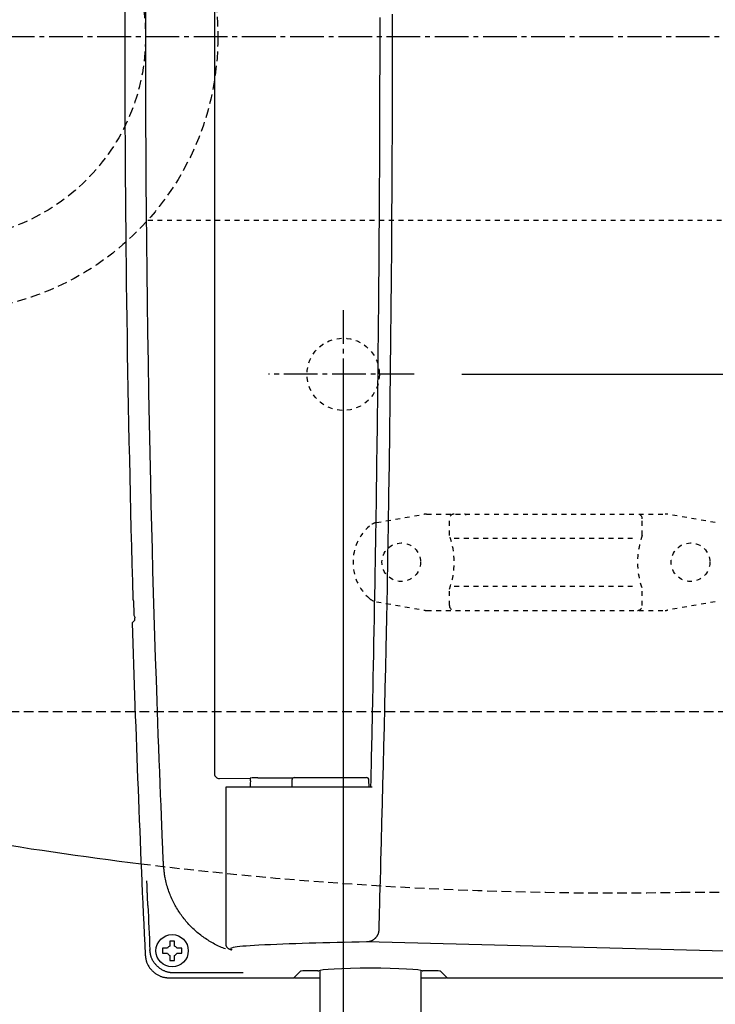
# Model space of a CAD drawing. Extents: x 10 to 2010, y 105 to 2905.
# Drawn here: x 563 to 707, y 2209 to 2414 of the extents above; entities that cross this region are included whole.
import ezdxf

# ---------------------------------------------------------------- set-up
doc = ezdxf.new("R2010")
doc.units = 0
for name, pattern in [('EXLTYPE1', [3, 2, -1]), ('EXLTYPE2', [2, 1, -1]), ('EXLTYPE3', [10, 7, -1, 1, -1])]:
    doc.linetypes.add(name, pattern=pattern)
doc.layers.get('0').update_dxf_attribs({"linetype": 'CONTINUOUS'})
doc.layers.get('DEFPOINTS').update_dxf_attribs({"linetype": 'CONTINUOUS'})
for name, color, linetype in [('タンク', 7, 'CONTINUOUS'), ('便器', 7, 'CONTINUOUS'), ('便座', 7, 'CONTINUOUS'), ('ｱｼﾞｬｽﾀｰ', 7, 'CONTINUOUS')]:
    doc.layers.add(name, color=color, linetype=linetype)
doc.styles.add('EXCADDIM1', font='monotxt', dxfattribs={"width": 0.84, "bigfont": 'extfont'})
doc.styles.add('EXCADDIM2', font='monotxt', dxfattribs={"width": 0.74, "bigfont": 'extfont'})
doc.styles.get("Standard").update_dxf_attribs({"font": 'monotxt', "bigfont": 'extfont'})
doc.dimstyles.new('ISO-25', dxfattribs={"dimtxt": 2.5, "dimasz": 2.5, "dimexe": 1.25, "dimexo": 0.625, "dimtad": 1, "dimtxsty": 'STANDARD', "dimcen": 2.5, "dimazin": 3, "dimtfac": 1, "dimtmove": 0, "dimatfit": 3})

# ---------------------------------------------------------------- blocks, each defined once
blk = doc.blocks.new('EX_NORM')
at = {"color": 0, "linetype": 'CONTINUOUS'}
for q in [(-1, 0.1667), (-1, 0), (-1, -0.1667)]:
    blk.add_line((0, 0), q, dxfattribs=at)
blk = doc.blocks.new('*D17')
at = {"layer": 'DEFPOINTS', "color": 0}
for p in [(1100, 2410), (345, 2399), (345, 1977)]:
    blk.add_point(p, dxfattribs=at)
at = {"layer": '便器', "color": 3, "linetype": 'CONTINUOUS'}
for p, q in [((1100, 2403), (1100, 1967)), ((345, 2392), (345, 1967)), ((1070, 1977), (375, 1977))]:
    blk.add_line(p, q, dxfattribs=at)
at = {"layer": '便器', "color": 3, "xscale": 30, "yscale": 30, "zscale": 30, "rotation": 180}
blk.add_blockref('EX_NORM', (345, 1977), dxfattribs=at)
at = {"layer": '便器', "color": 3, "xscale": 30, "yscale": 30, "zscale": 30}
blk.add_blockref('EX_NORM', (1100, 1977), dxfattribs=at)
at = {"layer": '便器', "color": 2, "insert": (722.5, 2000.5), "char_height": 40, "attachment_point": 5, "style": 'EXCADDIM1'}
blk.add_mtext('755', dxfattribs=at)
blk = doc.blocks.new('*D18')
at = {"layer": 'DEFPOINTS', "color": 0}
for p in [(1100, 2410), (630, 2347), (630, 2086)]:
    blk.add_point(p, dxfattribs=at)
at = {"layer": '便器', "color": 3, "linetype": 'CONTINUOUS'}
for p, q in [((1100, 2403), (1100, 2076)), ((630, 2340), (630, 2076)), ((1070, 2086), (660, 2086))]:
    blk.add_line(p, q, dxfattribs=at)
at = {"layer": '便器', "color": 3, "xscale": 30, "yscale": 30, "zscale": 30, "rotation": 180}
blk.add_blockref('EX_NORM', (630, 2086), dxfattribs=at)
at = {"layer": '便器', "color": 3, "xscale": 30, "yscale": 30, "zscale": 30}
blk.add_blockref('EX_NORM', (1100, 2086), dxfattribs=at)
at = {"layer": '便器', "color": 2, "insert": (865, 2109.5), "char_height": 40, "attachment_point": 5, "style": 'EXCADDIM1'}
blk.add_mtext('470', dxfattribs=at)
blk = doc.blocks.new('*D22')
at = {"layer": 'DEFPOINTS', "color": 0}
for p in [(672, 2659), (672, 2542.6), (345, 2410)]:
    blk.add_point(p, dxfattribs=at)
at = {"layer": '便器', "color": 3, "linetype": 'CONTINUOUS'}
for p, q in [((672, 2549.6), (672, 2669)), ((375, 2659), (642, 2659))]:
    blk.add_line(p, q, dxfattribs=at)
at = {"layer": '便器', "color": 3, "xscale": 30, "yscale": 30, "zscale": 30, "rotation": 180}
blk.add_blockref('EX_NORM', (345, 2659), dxfattribs=at)
at = {"layer": '便器', "color": 3, "xscale": 30, "yscale": 30, "zscale": 30}
blk.add_blockref('EX_NORM', (672, 2659), dxfattribs=at)
at = {"layer": '便器', "color": 2, "insert": (484.5, 2682.5), "char_height": 40, "attachment_point": 5, "style": 'EXCADDIM1'}
blk.add_mtext('（327）', dxfattribs=at)
blk = doc.blocks.new('*D27')
at = {"layer": 'DEFPOINTS', "color": 0}
for p in [(360.01, 2410), (1100, 2410), (1100, 2033.4)]:
    blk.add_point(p, dxfattribs=at)
at = {"layer": 'タンク', "color": 3, "linetype": 'CONTINUOUS'}
for p, q in [((360.01, 2403), (360.01, 2023.4)), ((1100, 2403), (1100, 2023.4)), ((390.01, 2033.4), (1070, 2033.4))]:
    blk.add_line(p, q, dxfattribs=at)
at = {"layer": 'タンク', "color": 3, "xscale": 30, "yscale": 30, "zscale": 30, "rotation": 180}
blk.add_blockref('EX_NORM', (360.01, 2033.4), dxfattribs=at)
at = {"layer": 'タンク', "color": 3, "xscale": 30, "yscale": 30, "zscale": 30}
blk.add_blockref('EX_NORM', (1100, 2033.4), dxfattribs=at)
at = {"layer": 'タンク', "color": 2, "insert": (730, 2056.4), "char_height": 40, "attachment_point": 5, "style": 'EXCADDIM1'}
blk.add_mtext('740', dxfattribs=at)
blk = doc.blocks.new('*D34')
at = {"layer": 'DEFPOINTS', "color": 0}
for p in [(647.63, 2480), (647.63, 2340), (773, 2340)]:
    blk.add_point(p, dxfattribs=at)
at = {"layer": 'ｱｼﾞｬｽﾀｰ', "color": 3, "linetype": 'CONTINUOUS'}
for p, q in [((654.63, 2480), (783, 2480)), ((773, 2450), (773, 2370)), ((654.63, 2340), (783, 2340))]:
    blk.add_line(p, q, dxfattribs=at)
at = {"layer": 'ｱｼﾞｬｽﾀｰ', "color": 3, "xscale": 30, "yscale": 30, "zscale": 30}
for p, rotation in [((773, 2480), 90), ((773, 2340), 270)]:
    blk.add_blockref('EX_NORM', p, dxfattribs=dict(at, rotation=rotation))
at = {"layer": 'ｱｼﾞｬｽﾀｰ', "color": 2, "insert": (750, 2410), "char_height": 40, "attachment_point": 5, "rotation": 90, "style": 'EXCADDIM2'}
blk.add_mtext('140', dxfattribs=at)

msp = doc.modelspace()

# ---------------------------------------------------------------- linework, layer by layer
at = {"layer": '便器', "color": 6, "linetype": 'CONTINUOUS'}
for p, q in [((603.3205, 2562.3169), (603.3205, 2257.0831)), ((586.4818, 2292.9459), (586.5631, 2290.1895)), ((586.2497, 2288.4315), (586.7772, 2288.9751)), ((604.3619, 2256.0941), (610.7243, 2256.2212)), ((612.2778, 2256.2376), (619.6218, 2256.2376)), ((619.3637, 2255.8026), (619.3558, 2254.3)), ((619.8637, 2256.3), (634.848, 2256.3)), ((635.3558, 2254.3), (635.348, 2255.8026)), ((605.635, 2254.3), (605.635, 2221.7864)), ((606.2246, 2254.3), (605.635, 2254.3)), ((611.826, 2254.3), (606.2246, 2254.3)), ((610.8092, 2254.3), (610.8092, 2255.222)), ((635.977, 2254.3), (611.826, 2254.3)), ((594.024, 2222.16), (594.024, 2221.3586)), ((595.024, 2221.3586), (595.024, 2222.16)), ((716.5334, 2220.0774), (634.8681, 2222.2003)), ((593.5442, 2220.8788), (592.7428, 2220.8788)), ((592.7428, 2219.8788), (593.5442, 2219.8788)), ((594.024, 2219.399), (594.024, 2218.5977)), ((595.024, 2218.5977), (595.024, 2219.399)), ((596.3051, 2220.8788), (595.5038, 2220.8788)), ((595.5038, 2219.8788), (596.3051, 2219.8788)), ((604.1028, 2215.7757), (594.8959, 2215.7757)), ((621.131, 2216.153), (619.7331, 2214.7551)), ((624.7577, 2216.1779), (621.6303, 2216.1779)), ((625.1558, 2216.2858), (625.1558, 2184.05)), ((646.1558, 2184.05), (646.1558, 2216.2858)), ((646.5517, 2216.1779), (646.5517, 2216.1726)), ((649.6814, 2216.1779), (646.554, 2216.1779)), ((651.5786, 2214.7551), (650.1807, 2216.153)), ((593.9226, 2214.7551), (619.7331, 2214.7551)), ((593.9226, 2214.7551), (593.9226, 2214.7538)), ((593.9226, 2214.7538), (619.7303, 2214.7538)), ((619.8803, 2214.7538), (625.1558, 2214.7538)), ((646.1558, 2214.7538), (651.4313, 2214.7538)), ((651.5786, 2214.7551), (769.3034, 2214.7551))]:
    msp.add_line(p, q, dxfattribs=at)
at = {"layer": '便器', "color": 6, "linetype": 'EXLTYPE2'}
for p, q in [((636.8943, 2309.2115), (646.7787, 2310.9544)), ((647.2997, 2311), (696.7748, 2311)), ((707.1802, 2309.2115), (697.2957, 2310.9544)), ((652.0372, 2306.5677), (652.0372, 2310)), ((692.0372, 2306.5677), (692.0372, 2310)), ((653.0372, 2306), (691.0372, 2306)), ((652.0372, 2292), (652.0372, 2295.4322)), ((653.0372, 2296), (691.0372, 2296)), ((692.0372, 2292), (692.0372, 2295.4322)), ((636.8943, 2292.7885), (646.7787, 2291.0456)), ((707.1802, 2292.7885), (697.2957, 2291.0456)), ((647.2997, 2291), (696.7748, 2291))]:
    msp.add_line(p, q, dxfattribs=at)
at = {"layer": '便器', "color": 6, "linetype": 'EXLTYPE1'}
msp.add_line((443.7842, 2270), (780, 2270), dxfattribs=at)
at = {"layer": '便器', "color": 2, "linetype": 'EXLTYPE1'}
msp.add_line((700, 2232.5), (752.0845, 2232.5), dxfattribs=at)
at = {"layer": '便器', "color": 6, "linetype": 'CONTINUOUS', "flags": 128}
for points in [[(592.7145, 2238.5061), (592.7143, 2238.5114), (592.7136, 2238.5268), (592.7126, 2238.5512), (592.7112, 2238.5837), (592.7095, 2238.6232), (592.7076, 2238.6689), (592.7054, 2238.7196), (592.7031, 2238.7745), (592.7006, 2238.8326), (592.698, 2238.8928), (592.6954, 2238.9542), (592.6821, 2239.2652), (592.6686, 2239.5817), (592.6548, 2239.9041), (592.6408, 2240.2329), (592.6265, 2240.5684), (592.612, 2240.9112), (592.5971, 2241.2615), (592.582, 2241.6199), (592.5665, 2241.9867), (592.5507, 2242.3623), (592.5345, 2242.7473), (592.463, 2244.4672), (592.3859, 2246.343), (592.3039, 2248.3591), (592.2179, 2250.5005), (592.1285, 2252.7516), (592.0364, 2255.0973), (591.9423, 2257.5222), (591.8471, 2260.0109), (591.7513, 2262.5482), (591.6557, 2265.1187), (591.561, 2267.7071), (591.4017, 2272.1742), (591.2472, 2276.6502), (591.0977, 2281.1363), (590.9532, 2285.6338), (590.8137, 2290.1439), (590.6794, 2294.6678), (590.5501, 2299.2068), (590.4261, 2303.762), (590.3072, 2308.3348), (590.1936, 2312.9263), (590.0854, 2317.5378), (589.9491, 2323.7314), (589.8224, 2329.9551), (589.7052, 2336.2012), (589.5975, 2342.462), (589.4994, 2348.7296), (589.4109, 2354.9963), (589.3318, 2361.2545), (589.2622, 2367.4962), (589.2021, 2373.7139), (589.1515, 2379.8997), (589.1103, 2386.0458), (589.0785, 2392.1672), (589.0562, 2398.2512), (589.0434, 2404.3083), (589.04, 2410.3487), (589.046, 2416.3828)], [(640.1598, 2414.7364), (640.1611, 2408.7534), (640.156, 2402.752), (640.1446, 2396.7278), (640.1269, 2390.6765), (640.1029, 2384.5936), (640.0725, 2378.4748), (640.0358, 2372.3158), (639.9928, 2366.112), (639.9434, 2359.8592), (639.8877, 2353.553), (639.8255, 2347.1905), (639.757, 2340.7828), (639.682, 2334.3425), (639.6006, 2327.8821), (639.5126, 2321.4144), (639.4181, 2314.9518), (639.3169, 2308.507), (639.2091, 2302.0926), (639.0946, 2295.7212), (638.9733, 2289.4055), (638.8453, 2283.1579), (638.7562, 2279.0354), (638.6643, 2274.9455), (638.57, 2270.8851), (638.4735, 2266.8507), (638.375, 2262.8393), (638.2749, 2258.8474), (638.1734, 2254.8719), (638.0708, 2250.9094), (637.9673, 2246.9567), (637.8634, 2243.0106), (637.7591, 2239.0677), (637.7071, 2237.1019), (637.6559, 2235.1686), (637.6065, 2233.3005), (637.5597, 2231.5302), (637.5163, 2229.8902), (637.4772, 2228.4131), (637.4433, 2227.1315), (637.4154, 2226.078), (637.3944, 2225.2851), (637.3812, 2224.7855), (637.3766, 2224.6118)], [(637.647, 2409.7), (637.647, 2409.7053), (637.647, 2409.7208), (637.6469, 2409.7455), (637.6469, 2409.7785), (637.6469, 2409.8189), (637.6468, 2409.8657), (637.6468, 2409.9182), (637.6467, 2409.9754), (637.6467, 2410.0363), (637.6466, 2410.1001), (637.6465, 2410.1659), (637.6462, 2410.5112), (637.6458, 2410.8817), (637.6454, 2411.2759), (637.645, 2411.6924), (637.6445, 2412.1299), (637.644, 2412.5868), (637.6434, 2413.0617), (637.6428, 2413.5533), (637.6421, 2414.0601)], [(635.7551, 2254.3), (635.7566, 2254.3697), (635.7611, 2254.5695), (635.7681, 2254.8852), (635.7773, 2255.3027), (635.7885, 2255.8077), (635.8014, 2256.3863), (635.8155, 2257.0242), (635.8307, 2257.7072), (635.8465, 2258.4213), (635.8627, 2259.1522), (635.879, 2259.886), (635.9059, 2261.1001), (635.9322, 2262.2874), (635.958, 2263.453), (635.9833, 2264.6024), (636.0082, 2265.741), (636.0329, 2266.874), (636.0574, 2268.0068), (636.0818, 2269.1448), (636.1062, 2270.2934), (636.1307, 2271.4579), (636.1553, 2272.6436), (636.2005, 2274.8561), (636.2464, 2277.143), (636.2926, 2279.4915), (636.3391, 2281.8888), (636.3854, 2284.3218), (636.4315, 2286.7777), (636.4771, 2289.2436), (636.5219, 2291.7066), (636.5658, 2294.1539), (636.6085, 2296.5724), (636.6497, 2298.9494), (636.6854, 2301.036), (636.7197, 2303.0834), (636.7529, 2305.0962), (636.785, 2307.0789), (636.8161, 2309.0363), (636.8462, 2310.9727), (636.8755, 2312.8928), (636.9039, 2314.8012), (636.9316, 2316.7025), (636.9587, 2318.6011), (636.9851, 2320.5018), (637.0111, 2322.4081), (637.0365, 2324.3204), (637.0614, 2326.2381), (637.0859, 2328.1605), (637.1099, 2330.0872), (637.1334, 2332.0174), (637.1564, 2333.9506), (637.1791, 2335.8862), (637.2013, 2337.8235), (637.223, 2339.7621), (637.2444, 2341.7013), (637.2653, 2343.6408), (637.2858, 2345.5813), (637.3059, 2347.524), (637.3255, 2349.4698), (637.3447, 2351.42), (637.3634, 2353.3755), (637.3816, 2355.3374), (637.3994, 2357.3069), (637.4166, 2359.2848), (637.4333, 2361.2724), (637.4494, 2363.2707), (637.465, 2365.2806), (637.4801, 2367.3027), (637.4945, 2369.3372), (637.5084, 2371.3845), (637.5216, 2373.445), (637.5343, 2375.519), (637.5463, 2377.6069), (637.5577, 2379.709), (637.5684, 2381.8257), (637.5784, 2383.9574), (637.5878, 2386.1043), (637.5949, 2387.8589), (637.6016, 2389.6161), (637.6077, 2391.3684), (637.6135, 2393.1079), (637.6187, 2394.8272), (637.6235, 2396.5184), (637.6279, 2398.174), (637.6317, 2399.7862), (637.6351, 2401.3474), (637.638, 2402.85), (637.6405, 2404.2863), (637.6413, 2404.8192), (637.6421, 2405.3398), (637.6428, 2405.8466), (637.6434, 2406.3382), (637.644, 2406.8132), (637.6445, 2407.2701), (637.645, 2407.7075), (637.6454, 2408.1241), (637.6458, 2408.5183), (637.6462, 2408.8888), (637.6465, 2409.2341), (637.6466, 2409.2999), (637.6467, 2409.3637), (637.6467, 2409.4246), (637.6468, 2409.4818), (637.6468, 2409.5342), (637.6469, 2409.5811), (637.6469, 2409.6215), (637.6469, 2409.6545), (637.647, 2409.6792), (637.647, 2409.6946), (637.647, 2409.7)], [(586.7772, 2288.9751), (586.7772, 2288.9752), (586.7772, 2288.9754), (586.7773, 2288.9757), (586.7775, 2288.9761), (586.7776, 2288.9766), (586.7778, 2288.9771), (586.778, 2288.9777), (586.7782, 2288.9783), (586.7784, 2288.979), (586.7786, 2288.9796), (586.7788, 2288.9802), (586.7791, 2288.9814), (586.7795, 2288.9826), (586.7798, 2288.9836), (586.7801, 2288.9845), (586.7804, 2288.9855), (586.7806, 2288.9863), (586.7809, 2288.9872), (586.7811, 2288.988), (586.7813, 2288.9888), (586.7815, 2288.9896), (586.7817, 2288.9905), (586.7827, 2288.9955), (586.7836, 2289.0014), (586.7844, 2289.0081), (586.7851, 2289.0155), (586.7858, 2289.0235), (586.7864, 2289.0319), (586.7869, 2289.0408), (586.7874, 2289.05), (586.7878, 2289.0595), (586.7882, 2289.0691), (586.7886, 2289.0788), (586.789, 2289.0923), (586.7894, 2289.1059), (586.7898, 2289.1194), (586.7901, 2289.1328), (586.7903, 2289.1462), (586.7905, 2289.1597), (586.7907, 2289.1731), (586.7908, 2289.1865), (586.7909, 2289.1999), (586.7909, 2289.2134), (586.7909, 2289.227), (586.7909, 2289.2408), (586.7909, 2289.2547), (586.7908, 2289.2686), (586.7907, 2289.2825), (586.7906, 2289.2964), (586.7905, 2289.3102), (586.7903, 2289.324), (586.7901, 2289.3376), (586.7899, 2289.3512), (586.7897, 2289.3646), (586.7894, 2289.3778), (586.7892, 2289.386), (586.789, 2289.394), (586.7889, 2289.402), (586.7887, 2289.4098), (586.7885, 2289.4175), (586.7883, 2289.425), (586.7881, 2289.4324), (586.7879, 2289.4395), (586.7877, 2289.4465), (586.7875, 2289.4531), (586.7874, 2289.4596), (586.7873, 2289.4617), (586.7872, 2289.4637), (586.7872, 2289.4656), (586.7871, 2289.4675), (586.7871, 2289.4692), (586.7871, 2289.4707), (586.787, 2289.4719), (586.787, 2289.473), (586.787, 2289.4738), (586.787, 2289.4743), (586.787, 2289.4745)], [(605.6016, 2220.7388), (605.3468, 2220.8373), (605.0474, 2220.9583), (604.7508, 2221.0836), (604.4571, 2221.2129), (604.1664, 2221.3463), (603.8788, 2221.4837), (603.5944, 2221.6249), (603.3135, 2221.77), (603.036, 2221.9187), (602.7621, 2222.0711), (602.492, 2222.227), (602.2256, 2222.3865), (601.9628, 2222.5495), (601.7035, 2222.716), (601.4476, 2222.886), (601.1951, 2223.0596), (600.9459, 2223.2367), (600.6999, 2223.4173), (600.457, 2223.6014), (600.2172, 2223.789), (599.9804, 2223.9802), (599.7468, 2224.1745), (599.5162, 2224.3724), (599.2886, 2224.5736), (599.064, 2224.7783), (598.8426, 2224.9863), (598.6244, 2225.1977), (598.4095, 2225.4123), (598.1979, 2225.6302), (597.9896, 2225.8514), (597.7847, 2226.0758), (597.5834, 2226.3033), (597.3854, 2226.5343), (597.1909, 2226.7683), (597.0001, 2227.0053), (596.813, 2227.2453), (596.6296, 2227.4881), (596.4499, 2227.7338), (596.2741, 2227.9821), (596.102, 2228.2331), (595.9339, 2228.4867), (595.7697, 2228.7428), (595.6095, 2229.0013), (595.4534, 2229.262), (595.3012, 2229.5253), (595.1528, 2229.7915), (595.0082, 2230.0607), (594.8673, 2230.3333), (594.7298, 2230.6095), (594.5959, 2230.8896), (594.4653, 2231.1737), (594.3381, 2231.4621), (594.214, 2231.7552), (594.0931, 2232.053), (593.9749, 2232.357), (593.8601, 2232.6653), (593.7494, 2232.9772), (593.6431, 2233.2922), (593.5417, 2233.6094), (593.4458, 2233.9281), (593.3556, 2234.2476), (593.2718, 2234.5672), (593.1947, 2234.8861), (593.1249, 2235.2037), (593.0628, 2235.5193), (593.0259, 2235.7272), (592.9924, 2235.934), (592.9618, 2236.1398), (592.9338, 2236.3448), (592.9081, 2236.549), (592.8843, 2236.7525), (592.8622, 2236.9556), (592.8414, 2237.1582), (592.8216, 2237.3605), (592.8024, 2237.5626), (592.7835, 2237.7647), (592.7742, 2237.8655), (592.7649, 2237.9646), (592.756, 2238.0604), (592.7476, 2238.1512), (592.7397, 2238.2353), (592.7327, 2238.3111), (592.7266, 2238.3768), (592.7215, 2238.4309), (592.7177, 2238.4715), (592.7154, 2238.4972), (592.7145, 2238.5061)], [(589.4819, 2229.7615), (589.4818, 2229.7639), (589.4815, 2229.7709), (589.4811, 2229.7822), (589.4804, 2229.7973), (589.4796, 2229.816), (589.4787, 2229.8379), (589.4776, 2229.8627), (589.4764, 2229.89), (589.4752, 2229.9194), (589.4738, 2229.9507), (589.4724, 2229.9835), (589.4668, 2230.114), (589.4606, 2230.2582), (589.454, 2230.4144), (589.4469, 2230.5809), (589.4395, 2230.7559), (589.4319, 2230.9379), (589.4242, 2231.125), (589.4164, 2231.3157), (589.4086, 2231.5081), (589.4009, 2231.7006), (589.3934, 2231.8916), (589.3863, 2232.0778), (589.3794, 2232.2614), (589.3727, 2232.4428), (589.3662, 2232.6225), (589.3599, 2232.8012), (589.3537, 2232.9794), (589.3475, 2233.1576), (589.3414, 2233.3362), (589.3353, 2233.516), (589.3291, 2233.6974), (589.3229, 2233.8809), (589.3184, 2234.0159), (589.3139, 2234.1498), (589.3094, 2234.2803), (589.3052, 2234.405), (589.3013, 2234.5214), (589.2977, 2234.6271), (589.2946, 2234.7196), (589.292, 2234.7966), (589.29, 2234.8556), (589.2887, 2234.8942), (589.2882, 2234.9099), (589.2882, 2234.9099), (589.2882, 2234.91), (589.2882, 2234.91), (589.2882, 2234.91), (589.2882, 2234.91), (589.2882, 2234.91), (589.2882, 2234.9101), (589.2882, 2234.9101), (589.2882, 2234.9101), (589.2882, 2234.9101), (589.2882, 2234.9101)], [(637.3766, 2224.6118), (637.3764, 2224.61), (637.3759, 2224.6051), (637.375, 2224.5973), (637.3739, 2224.5869), (637.3725, 2224.5742), (637.3709, 2224.5597), (637.3692, 2224.5436), (637.3673, 2224.5263), (637.3653, 2224.508), (637.3632, 2224.4892), (637.3611, 2224.4702), (637.3571, 2224.4331), (637.353, 2224.3963), (637.3487, 2224.3598), (637.3442, 2224.3234), (637.3394, 2224.2873), (637.3342, 2224.2513), (637.3286, 2224.2154), (637.3224, 2224.1796), (637.3155, 2224.1438), (637.3078, 2224.108), (637.2994, 2224.0721), (637.2834, 2224.0124), (637.265, 2223.9526), (637.2443, 2223.8928), (637.2215, 2223.8331), (637.1966, 2223.7736), (637.1699, 2223.7144), (637.1414, 2223.6557), (637.1113, 2223.5975), (637.0796, 2223.5399), (637.0466, 2223.4831), (637.0123, 2223.4271), (636.9696, 2223.3611), (636.9251, 2223.2964), (636.8789, 2223.2331), (636.8309, 2223.1712), (636.781, 2223.1107), (636.7293, 2223.0516), (636.6756, 2222.9939), (636.6199, 2222.9376), (636.5622, 2222.8827), (636.5023, 2222.8292), (636.4404, 2222.7771), (636.3717, 2222.723), (636.3007, 2222.6708), (636.2276, 2222.6206), (636.1527, 2222.5726), (636.0762, 2222.5272), (635.9983, 2222.4845), (635.9192, 2222.4447), (635.8391, 2222.408), (635.7584, 2222.3747), (635.6771, 2222.345), (635.5955, 2222.319), (635.5417, 2222.3041), (635.4879, 2222.2907), (635.4342, 2222.2788), (635.3807, 2222.2682), (635.3276, 2222.2587), (635.2748, 2222.2503), (635.2224, 2222.2427), (635.1706, 2222.2357), (635.1194, 2222.2294), (635.0689, 2222.2234), (635.0191, 2222.2176), (634.9982, 2222.2152), (634.9778, 2222.2129), (634.9582, 2222.2106), (634.9397, 2222.2085), (634.9226, 2222.2066), (634.9073, 2222.2048), (634.8941, 2222.2033), (634.8832, 2222.202), (634.8751, 2222.2011), (634.8699, 2222.2005), (634.8681, 2222.2003)], [(595.024, 2222.3788), (595.0226, 2222.3788), (595.0188, 2222.3788), (595.0126, 2222.3788), (595.0044, 2222.3788), (594.9944, 2222.3788), (594.9828, 2222.3788), (594.9698, 2222.3788), (594.9558, 2222.3788), (594.9408, 2222.3788), (594.9252, 2222.3788), (594.9091, 2222.3788), (594.8765, 2222.3788), (594.8431, 2222.3788), (594.8092, 2222.3788), (594.7747, 2222.3788), (594.7397, 2222.3788), (594.7044, 2222.3788), (594.6687, 2222.3788), (594.6328, 2222.3788), (594.5966, 2222.3788), (594.5603, 2222.3788), (594.524, 2222.3788), (594.4876, 2222.3788), (594.4513, 2222.3788), (594.4152, 2222.3788), (594.3792, 2222.3788), (594.3435, 2222.3788), (594.3082, 2222.3788), (594.2732, 2222.3788), (594.2388, 2222.3788), (594.2048, 2222.3788), (594.1715, 2222.3788), (594.1388, 2222.3788), (594.1227, 2222.3788), (594.1071, 2222.3788), (594.0922, 2222.3788), (594.0781, 2222.3788), (594.0651, 2222.3788), (594.0535, 2222.3788), (594.0435, 2222.3788), (594.0353, 2222.3788), (594.0292, 2222.3788), (594.0253, 2222.3788), (594.024, 2222.3788)], [(594.024, 2222.3788), (594.024, 2222.3788), (594.024, 2222.3786), (594.024, 2222.3784), (594.024, 2222.3781), (594.024, 2222.3777), (594.024, 2222.3773), (594.024, 2222.3768), (594.024, 2222.3762), (594.024, 2222.3756), (594.024, 2222.375), (594.024, 2222.3743), (594.024, 2222.3699), (594.024, 2222.3647), (594.024, 2222.3588), (594.024, 2222.3523), (594.024, 2222.3452), (594.024, 2222.3377), (594.024, 2222.3299), (594.024, 2222.3218), (594.024, 2222.3136), (594.024, 2222.3054), (594.024, 2222.2973), (594.024, 2222.2893), (594.024, 2222.2814), (594.024, 2222.2736), (594.024, 2222.266), (594.024, 2222.2583), (594.024, 2222.2507), (594.024, 2222.2431), (594.024, 2222.2354), (594.024, 2222.2276), (594.024, 2222.2197), (594.024, 2222.2116), (594.024, 2222.2049), (594.024, 2222.1982), (594.024, 2222.1916), (594.024, 2222.1853), (594.024, 2222.1794), (594.024, 2222.174), (594.024, 2222.1693), (594.024, 2222.1654), (594.024, 2222.1625), (594.024, 2222.1606), (594.024, 2222.16)], [(595.024, 2222.16), (595.024, 2222.16), (595.024, 2222.1602), (595.024, 2222.1604), (595.024, 2222.1607), (595.024, 2222.1612), (595.024, 2222.1617), (595.024, 2222.1622), (595.024, 2222.1628), (595.024, 2222.1635), (595.024, 2222.1642), (595.024, 2222.165), (595.024, 2222.1695), (595.024, 2222.1749), (595.024, 2222.1809), (595.024, 2222.1876), (595.024, 2222.1948), (595.024, 2222.2024), (595.024, 2222.2104), (595.024, 2222.2185), (595.024, 2222.2268), (595.024, 2222.2351), (595.024, 2222.2432), (595.024, 2222.2512), (595.024, 2222.2591), (595.024, 2222.2668), (595.024, 2222.2744), (595.024, 2222.282), (595.024, 2222.2895), (595.024, 2222.2971), (595.024, 2222.3047), (595.024, 2222.3125), (595.024, 2222.3203), (595.024, 2222.3283), (595.024, 2222.3349), (595.024, 2222.3414), (595.024, 2222.3479), (595.024, 2222.3541), (595.024, 2222.3599), (595.024, 2222.3651), (595.024, 2222.3697), (595.024, 2222.3735), (595.024, 2222.3764), (595.024, 2222.3782), (595.024, 2222.3788)], [(605.635, 2221.7744), (605.635, 2221.7737), (605.6352, 2221.7717), (605.6354, 2221.7685), (605.6357, 2221.7642), (605.6361, 2221.759), (605.6365, 2221.753), (605.6369, 2221.7462), (605.6375, 2221.7389), (605.638, 2221.7311), (605.6385, 2221.723), (605.6391, 2221.7146), (605.6406, 2221.6917), (605.6423, 2221.6681), (605.6442, 2221.644), (605.6464, 2221.6193), (605.6491, 2221.5941), (605.6523, 2221.5686), (605.6563, 2221.5428), (605.661, 2221.5168), (605.6667, 2221.4907), (605.6734, 2221.4645), (605.6812, 2221.4384), (605.6953, 2221.399), (605.7121, 2221.36), (605.7312, 2221.3215), (605.7523, 2221.2836), (605.7753, 2221.2464), (605.7999, 2221.21), (605.8257, 2221.1747), (605.8526, 2221.1404), (605.8803, 2221.1073), (605.9085, 2221.0757), (605.9369, 2221.0454), (605.9592, 2221.0229), (605.9815, 2221.0013), (606.004, 2220.9805), (606.0267, 2220.9606), (606.0496, 2220.9414), (606.0728, 2220.9229), (606.0964, 2220.9051), (606.1204, 2220.8879), (606.145, 2220.8712), (606.1701, 2220.855), (606.1959, 2220.8392), (606.2203, 2220.8249), (606.2453, 2220.8109), (606.2708, 2220.7972), (606.2965, 2220.784), (606.3225, 2220.771), (606.3487, 2220.7585), (606.3749, 2220.7463), (606.401, 2220.7346), (606.4271, 2220.7232), (606.4529, 2220.7123), (606.4785, 2220.7018), (606.4964, 2220.6946), (606.5143, 2220.6876), (606.5321, 2220.6808), (606.55, 2220.6742), (606.568, 2220.6678), (606.5863, 2220.6616), (606.6049, 2220.6556), (606.624, 2220.6497), (606.6435, 2220.644), (606.6637, 2220.6384), (606.6845, 2220.633), (606.7045, 2220.6281), (606.7248, 2220.6233), (606.7454, 2220.6187), (606.7661, 2220.6142), (606.7865, 2220.61), (606.8064, 2220.6059), (606.8258, 2220.6021), (606.8443, 2220.5986), (606.8617, 2220.5952), (606.8778, 2220.5922), (606.8924, 2220.5895), (606.896, 2220.5888), (606.8993, 2220.5882), (606.9025, 2220.5876), (606.9055, 2220.5871), (606.9081, 2220.5866), (606.9105, 2220.5861), (606.9125, 2220.5857), (606.9142, 2220.5854), (606.9154, 2220.5852), (606.9162, 2220.5851), (606.9164, 2220.585)], [(588.9351, 2219.5109), (588.9358, 2219.5064), (588.9376, 2219.4935), (588.9406, 2219.4731), (588.9446, 2219.446), (588.9495, 2219.4131), (588.9551, 2219.3751), (588.9612, 2219.3329), (588.9679, 2219.2874), (588.975, 2219.2394), (588.9823, 2219.1898), (588.9897, 2219.1393), (589.0046, 2219.0382), (589.0198, 2218.9372), (589.0357, 2218.8363), (589.0524, 2218.7356), (589.0704, 2218.635), (589.09, 2218.5345), (589.1115, 2218.4342), (589.1351, 2218.334), (589.1613, 2218.234), (589.1903, 2218.1341), (589.2225, 2218.0344), (589.2782, 2217.8822), (589.3415, 2217.7308), (589.412, 2217.5805), (589.4892, 2217.4316), (589.5726, 2217.2845), (589.6617, 2217.1396), (589.7561, 2216.9972), (589.8552, 2216.8577), (589.9587, 2216.7215), (590.0659, 2216.5888), (590.1765, 2216.4601), (590.2881, 2216.3377), (590.4025, 2216.2195), (590.5198, 2216.1055), (590.6399, 2215.9957), (590.7629, 2215.8901), (590.8888, 2215.7887), (591.0177, 2215.6915), (591.1495, 2215.5986), (591.2844, 2215.5099), (591.4223, 2215.4255), (591.5633, 2215.3454), (591.6856, 2215.2806), (591.8099, 2215.2191), (591.9359, 2215.1611), (592.0635, 2215.1066), (592.1922, 2215.0558), (592.322, 2215.009), (592.4526, 2214.9662), (592.5836, 2214.9276), (592.7149, 2214.8934), (592.8461, 2214.8638), (592.9772, 2214.8388), (593.054, 2214.8264), (593.1305, 2214.8154), (593.2064, 2214.8059), (593.2816, 2214.7977), (593.3558, 2214.7905), (593.4288, 2214.7844), (593.5005, 2214.779), (593.5706, 2214.7744), (593.6391, 2214.7703), (593.7055, 2214.7666), (593.7699, 2214.7632), (593.7912, 2214.7621), (593.8121, 2214.761), (593.832, 2214.7599), (593.8507, 2214.7589), (593.8679, 2214.758), (593.8834, 2214.7572), (593.8967, 2214.7565), (593.9075, 2214.7559), (593.9157, 2214.7555), (593.9208, 2214.7552), (593.9226, 2214.7551)], [(594.8959, 2215.7757), (594.8941, 2215.7758), (594.889, 2215.7761), (594.8808, 2215.7765), (594.8699, 2215.7771), (594.8565, 2215.7778), (594.8411, 2215.7786), (594.8238, 2215.7795), (594.805, 2215.7805), (594.7851, 2215.7815), (594.7642, 2215.7826), (594.7428, 2215.7838), (594.6784, 2215.7872), (594.6118, 2215.7909), (594.5434, 2215.7949), (594.4732, 2215.7996), (594.4014, 2215.8049), (594.3283, 2215.8111), (594.254, 2215.8182), (594.1788, 2215.8264), (594.1029, 2215.8359), (594.0263, 2215.8468), (593.9494, 2215.8593), (593.8184, 2215.8843), (593.687, 2215.9139), (593.5557, 2215.9481), (593.4246, 2215.9867), (593.294, 2216.0295), (593.1642, 2216.0764), (593.0354, 2216.1272), (592.9078, 2216.1817), (592.7817, 2216.2398), (592.6574, 2216.3013), (592.5351, 2216.3661), (592.3941, 2216.4463), (592.2561, 2216.5307), (592.1213, 2216.6194), (591.9894, 2216.7123), (591.8606, 2216.8095), (591.7347, 2216.9109), (591.6117, 2217.0166), (591.4916, 2217.1264), (591.3744, 2217.2405), (591.26, 2217.3587), (591.1485, 2217.4811), (591.0379, 2217.6099), (590.9307, 2217.7426), (590.8273, 2217.8789), (590.7282, 2218.0184), (590.6339, 2218.1608), (590.5448, 2218.3058), (590.4615, 2218.4529), (590.3844, 2218.6018), (590.3139, 2218.7522), (590.2506, 2218.9036), (590.195, 2219.0558), (590.1629, 2219.1556), (590.1339, 2219.2555), (590.1078, 2219.3555), (590.0842, 2219.4557), (590.0628, 2219.5561), (590.0432, 2219.6566), (590.0253, 2219.7572), (590.0085, 2219.858), (589.9928, 2219.9589), (589.9776, 2220.0599), (589.9627, 2220.161), (589.9553, 2220.2115), (589.9481, 2220.2612), (589.941, 2220.3092), (589.9344, 2220.3547), (589.9282, 2220.3968), (589.9226, 2220.4348), (589.9178, 2220.4678), (589.9138, 2220.4949), (589.9108, 2220.5153), (589.909, 2220.5282), (589.9083, 2220.5327)], [(592.7428, 2220.8788), (592.7428, 2220.8788), (592.7426, 2220.8788), (592.7424, 2220.8788), (592.742, 2220.8788), (592.7416, 2220.8788), (592.7411, 2220.8788), (592.7406, 2220.8788), (592.74, 2220.8788), (592.7393, 2220.8788), (592.7386, 2220.8788), (592.7378, 2220.8788), (592.7333, 2220.8788), (592.7279, 2220.8788), (592.7218, 2220.8788), (592.7152, 2220.8788), (592.708, 2220.8788), (592.7003, 2220.8788), (592.6924, 2220.8788), (592.6843, 2220.8788), (592.676, 2220.8788), (592.6677, 2220.8788), (592.6595, 2220.8788), (592.6516, 2220.8788), (592.6437, 2220.8788), (592.636, 2220.8788), (592.6284, 2220.8788), (592.6208, 2220.8788), (592.6132, 2220.8788), (592.6057, 2220.8788), (592.598, 2220.8788), (592.5903, 2220.8788), (592.5825, 2220.8788), (592.5745, 2220.8788), (592.5679, 2220.8788), (592.5613, 2220.8788), (592.5549, 2220.8788), (592.5487, 2220.8788), (592.5429, 2220.8788), (592.5377, 2220.8788), (592.5331, 2220.8788), (592.5293, 2220.8788), (592.5264, 2220.8788), (592.5246, 2220.8788), (592.524, 2220.8788)], [(592.524, 2220.8788), (592.524, 2220.8775), (592.524, 2220.8736), (592.524, 2220.8675), (592.524, 2220.8593), (592.524, 2220.8493), (592.524, 2220.8376), (592.524, 2220.8247), (592.524, 2220.8106), (592.524, 2220.7956), (592.524, 2220.78), (592.524, 2220.764), (592.524, 2220.7313), (592.524, 2220.698), (592.524, 2220.664), (592.524, 2220.6295), (592.524, 2220.5946), (592.524, 2220.5592), (592.524, 2220.5236), (592.524, 2220.4876), (592.524, 2220.4515), (592.524, 2220.4152), (592.524, 2220.3788), (592.524, 2220.3425), (592.524, 2220.3062), (592.524, 2220.27), (592.524, 2220.2341), (592.524, 2220.1984), (592.524, 2220.163), (592.524, 2220.1281), (592.524, 2220.0936), (592.524, 2220.0597), (592.524, 2220.0263), (592.524, 2219.9936), (592.524, 2219.9776), (592.524, 2219.962), (592.524, 2219.947), (592.524, 2219.9329), (592.524, 2219.92), (592.524, 2219.9084), (592.524, 2219.8984), (592.524, 2219.8902), (592.524, 2219.884), (592.524, 2219.8802), (592.524, 2219.8788)], [(592.524, 2219.8788), (592.524, 2219.8788), (592.5241, 2219.8788), (592.5244, 2219.8788), (592.5247, 2219.8788), (592.525, 2219.8788), (592.5255, 2219.8788), (592.526, 2219.8788), (592.5265, 2219.8788), (592.5271, 2219.8788), (592.5278, 2219.8788), (592.5285, 2219.8788), (592.5328, 2219.8788), (592.538, 2219.8788), (592.544, 2219.8788), (592.5505, 2219.8788), (592.5576, 2219.8788), (592.5651, 2219.8788), (592.5729, 2219.8788), (592.581, 2219.8788), (592.5892, 2219.8788), (592.5973, 2219.8788), (592.6055, 2219.8788), (592.6135, 2219.8788), (592.6214, 2219.8788), (592.6291, 2219.8788), (592.6368, 2219.8788), (592.6445, 2219.8788), (592.6521, 2219.8788), (592.6597, 2219.8788), (592.6674, 2219.8788), (592.6752, 2219.8788), (592.6831, 2219.8788), (592.6911, 2219.8788), (592.6979, 2219.8788), (592.7046, 2219.8788), (592.7112, 2219.8788), (592.7175, 2219.8788), (592.7234, 2219.8788), (592.7288, 2219.8788), (592.7335, 2219.8788), (592.7374, 2219.8788), (592.7403, 2219.8788), (592.7422, 2219.8788), (592.7428, 2219.8788)], [(596.524, 2220.8788), (596.5239, 2220.8788), (596.5238, 2220.8788), (596.5235, 2220.8788), (596.5232, 2220.8788), (596.5229, 2220.8788), (596.5224, 2220.8788), (596.5219, 2220.8788), (596.5214, 2220.8788), (596.5208, 2220.8788), (596.5201, 2220.8788), (596.5194, 2220.8788), (596.5151, 2220.8788), (596.5099, 2220.8788), (596.504, 2220.8788), (596.4974, 2220.8788), (596.4903, 2220.8788), (596.4828, 2220.8788), (596.475, 2220.8788), (596.4669, 2220.8788), (596.4588, 2220.8788), (596.4506, 2220.8788), (596.4425, 2220.8788), (596.4344, 2220.8788), (596.4265, 2220.8788), (596.4188, 2220.8788), (596.4111, 2220.8788), (596.4035, 2220.8788), (596.3958, 2220.8788), (596.3882, 2220.8788), (596.3805, 2220.8788), (596.3727, 2220.8788), (596.3648, 2220.8788), (596.3568, 2220.8788), (596.35, 2220.8788), (596.3433, 2220.8788), (596.3367, 2220.8788), (596.3304, 2220.8788), (596.3245, 2220.8788), (596.3191, 2220.8788), (596.3144, 2220.8788), (596.3106, 2220.8788), (596.3076, 2220.8788), (596.3058, 2220.8788), (596.3051, 2220.8788)], [(596.3051, 2219.8788), (596.3052, 2219.8788), (596.3053, 2219.8788), (596.3056, 2219.8788), (596.3059, 2219.8788), (596.3063, 2219.8788), (596.3068, 2219.8788), (596.3074, 2219.8788), (596.308, 2219.8788), (596.3086, 2219.8788), (596.3094, 2219.8788), (596.3101, 2219.8788), (596.3146, 2219.8788), (596.32, 2219.8788), (596.3261, 2219.8788), (596.3328, 2219.8788), (596.34, 2219.8788), (596.3476, 2219.8788), (596.3555, 2219.8788), (596.3637, 2219.8788), (596.3719, 2219.8788), (596.3802, 2219.8788), (596.3884, 2219.8788), (596.3964, 2219.8788), (596.4042, 2219.8788), (596.4119, 2219.8788), (596.4195, 2219.8788), (596.4271, 2219.8788), (596.4347, 2219.8788), (596.4423, 2219.8788), (596.4499, 2219.8788), (596.4576, 2219.8788), (596.4654, 2219.8788), (596.4734, 2219.8788), (596.48, 2219.8788), (596.4866, 2219.8788), (596.493, 2219.8788), (596.4992, 2219.8788), (596.505, 2219.8788), (596.5102, 2219.8788), (596.5148, 2219.8788), (596.5186, 2219.8788), (596.5215, 2219.8788), (596.5233, 2219.8788), (596.524, 2219.8788)], [(596.524, 2219.8788), (596.524, 2219.8802), (596.524, 2219.884), (596.524, 2219.8902), (596.524, 2219.8984), (596.524, 2219.9084), (596.524, 2219.92), (596.524, 2219.9329), (596.524, 2219.947), (596.524, 2219.962), (596.524, 2219.9776), (596.524, 2219.9936), (596.524, 2220.0263), (596.524, 2220.0597), (596.524, 2220.0936), (596.524, 2220.1281), (596.524, 2220.163), (596.524, 2220.1984), (596.524, 2220.2341), (596.524, 2220.27), (596.524, 2220.3062), (596.524, 2220.3425), (596.524, 2220.3788), (596.524, 2220.4152), (596.524, 2220.4515), (596.524, 2220.4876), (596.524, 2220.5236), (596.524, 2220.5592), (596.524, 2220.5946), (596.524, 2220.6295), (596.524, 2220.664), (596.524, 2220.698), (596.524, 2220.7313), (596.524, 2220.764), (596.524, 2220.78), (596.524, 2220.7956), (596.524, 2220.8106), (596.524, 2220.8247), (596.524, 2220.8376), (596.524, 2220.8493), (596.524, 2220.8593), (596.524, 2220.8675), (596.524, 2220.8736), (596.524, 2220.8775), (596.524, 2220.8788)], [(594.024, 2218.5977), (594.024, 2218.5976), (594.024, 2218.5975), (594.024, 2218.5972), (594.024, 2218.5969), (594.024, 2218.5965), (594.024, 2218.596), (594.024, 2218.5954), (594.024, 2218.5948), (594.024, 2218.5941), (594.024, 2218.5934), (594.024, 2218.5927), (594.024, 2218.5881), (594.024, 2218.5828), (594.024, 2218.5767), (594.024, 2218.57), (594.024, 2218.5628), (594.024, 2218.5552), (594.024, 2218.5473), (594.024, 2218.5391), (594.024, 2218.5309), (594.024, 2218.5226), (594.024, 2218.5144), (594.024, 2218.5064), (594.024, 2218.4986), (594.024, 2218.4909), (594.024, 2218.4832), (594.024, 2218.4757), (594.024, 2218.4681), (594.024, 2218.4605), (594.024, 2218.4529), (594.024, 2218.4452), (594.024, 2218.4374), (594.024, 2218.4294), (594.024, 2218.4228), (594.024, 2218.4162), (594.024, 2218.4097), (594.024, 2218.4036), (594.024, 2218.3978), (594.024, 2218.3925), (594.024, 2218.3879), (594.024, 2218.3841), (594.024, 2218.3813), (594.024, 2218.3795), (594.024, 2218.3788)], [(594.024, 2218.3788), (594.0253, 2218.3788), (594.0292, 2218.3788), (594.0353, 2218.3788), (594.0435, 2218.3788), (594.0535, 2218.3788), (594.0651, 2218.3788), (594.0781, 2218.3788), (594.0922, 2218.3788), (594.1071, 2218.3788), (594.1227, 2218.3788), (594.1388, 2218.3788), (594.1715, 2218.3788), (594.2048, 2218.3788), (594.2388, 2218.3788), (594.2732, 2218.3788), (594.3082, 2218.3788), (594.3435, 2218.3788), (594.3792, 2218.3788), (594.4152, 2218.3788), (594.4513, 2218.3788), (594.4876, 2218.3788), (594.524, 2218.3788), (594.5603, 2218.3788), (594.5966, 2218.3788), (594.6328, 2218.3788), (594.6687, 2218.3788), (594.7044, 2218.3788), (594.7397, 2218.3788), (594.7747, 2218.3788), (594.8092, 2218.3788), (594.8431, 2218.3788), (594.8765, 2218.3788), (594.9091, 2218.3788), (594.9252, 2218.3788), (594.9408, 2218.3788), (594.9558, 2218.3788), (594.9698, 2218.3788), (594.9828, 2218.3788), (594.9944, 2218.3788), (595.0044, 2218.3788), (595.0126, 2218.3788), (595.0188, 2218.3788), (595.0226, 2218.3788), (595.024, 2218.3788)], [(595.024, 2218.3788), (595.024, 2218.3789), (595.024, 2218.379), (595.024, 2218.3792), (595.024, 2218.3795), (595.024, 2218.3799), (595.024, 2218.3803), (595.024, 2218.3808), (595.024, 2218.3814), (595.024, 2218.382), (595.024, 2218.3827), (595.024, 2218.3833), (595.024, 2218.3877), (595.024, 2218.3929), (595.024, 2218.3988), (595.024, 2218.4054), (595.024, 2218.4124), (595.024, 2218.4199), (595.024, 2218.4278), (595.024, 2218.4358), (595.024, 2218.444), (595.024, 2218.4522), (595.024, 2218.4603), (595.024, 2218.4683), (595.024, 2218.4762), (595.024, 2218.484), (595.024, 2218.4917), (595.024, 2218.4993), (595.024, 2218.5069), (595.024, 2218.5146), (595.024, 2218.5223), (595.024, 2218.53), (595.024, 2218.5379), (595.024, 2218.546), (595.024, 2218.5527), (595.024, 2218.5595), (595.024, 2218.566), (595.024, 2218.5724), (595.024, 2218.5783), (595.024, 2218.5836), (595.024, 2218.5883), (595.024, 2218.5922), (595.024, 2218.5951), (595.024, 2218.597), (595.024, 2218.5977)], [(609.2417, 2215.8105), (609.2417, 2215.8105), (609.2417, 2215.8105), (609.2416, 2215.8105), (609.2416, 2215.8105), (609.2416, 2215.8105), (609.2416, 2215.8105), (609.2416, 2215.8105), (609.2416, 2215.8105), (609.2415, 2215.8105), (609.2415, 2215.8105), (609.2415, 2215.8105), (609.2258, 2215.8103), (609.1874, 2215.8099), (609.1286, 2215.8093), (609.0518, 2215.8085), (608.9596, 2215.8076), (608.8543, 2215.8065), (608.7383, 2215.8053), (608.614, 2215.804), (608.484, 2215.8027), (608.3504, 2215.8013), (608.2159, 2215.7999), (608.0328, 2215.7981), (607.8518, 2215.7962), (607.6725, 2215.7944), (607.4941, 2215.7927), (607.3163, 2215.791), (607.1385, 2215.7894), (606.9602, 2215.7878), (606.7808, 2215.7864), (606.5997, 2215.785), (606.4165, 2215.7838), (606.2306, 2215.7827), (606.04, 2215.7816), (605.8479, 2215.7807), (605.6558, 2215.7799), (605.4655, 2215.7792), (605.2786, 2215.7785), (605.097, 2215.778), (604.9221, 2215.7775), (604.7559, 2215.7771), (604.5998, 2215.7768), (604.4558, 2215.7764), (604.3253, 2215.7762), (604.2924, 2215.7761), (604.2611, 2215.776), (604.2316, 2215.776), (604.2042, 2215.7759), (604.1794, 2215.7759), (604.1574, 2215.7758), (604.1387, 2215.7758), (604.1235, 2215.7758), (604.1122, 2215.7757), (604.1052, 2215.7757), (604.1028, 2215.7757)]]:
    msp.add_lwpolyline(points, dxfattribs=at)
at = {"layer": '便器', "color": 6, "linetype": 'EXLTYPE2'}
for centre in [(642.0372, 2301), (702.0372, 2301)]:
    msp.add_circle(centre, 4, dxfattribs=at)
at = {"layer": '便器', "color": 6, "linetype": 'CONTINUOUS'}
msp.add_circle((594.524, 2220.3788), 3.35, dxfattribs=at)
for centre, radius, start, end in [((4584.6058, 2409.7), 3999.9125, 178.3330622, 180), ((4584.6058, 2409.7), 3999.9125, 180, 181.6669378), ((587.3856, 2293.3738), 1, 181.666938, 205.31772), ((587.5627, 2290.2193), 1, 181.71219, 218.805594), ((4584.3558, 2409.7), 3999.3763, 181.7209378, 181.7226317), ((4584.3558, 2409.7), 3999.9462, 181.7373868, 182.7253235), ((606.7274, 2255.3783), 4.0848, 357.807128, 11.909068), ((619.8637, 2255.8), 0.5, 90, 179.7), ((634.848, 2255.8), 0.5, 0.3, 90), ((4584.3558, 2409.7), 3998.9243, 182.5789931, 182.711363), ((594.524, 2220.3788), 1.1, 117.035692, 152.964308), ((594.524, 2220.3788), 1.1, 27.035692, 62.964308), ((594.524, 2220.3788), 1.1, 207.035692, 242.964308), ((594.524, 2220.3788), 1.1, 297.035692, 332.964308)]:
    msp.add_arc(centre, radius, start, end, dxfattribs=at)
at = {"layer": '便器', "color": 6, "linetype": 'EXLTYPE2'}
for centre, radius, start, end in [((647.2997, 2308), 3, 90, 100), ((653.0372, 2310), 1, 90, 180), ((655.1567, 2310.7), 0.3, 14.931417, 90), ((691.0372, 2310), 1, 0, 90), ((696.7748, 2308), 3, 80, 90), ((637.4152, 2306.2571), 3, 100, 131.321659), ((642.0372, 2301), 10, 131.321659, 228.678341), ((637.0372, 2301), 16, 339.635865, 20.364135), ((707.0372, 2301), 16, 159.635865, 200.364135), ((637.4152, 2295.7429), 3, 228.678341, 260), ((647.2997, 2294), 3, 260, 270), ((653.0372, 2292), 1, 180, 270), ((691.0372, 2292), 1, 270, 0), ((696.7748, 2294), 3, 270, 280)]:
    msp.add_arc(centre, radius, start, end, dxfattribs=at)
at = {"layer": '便器', "color": 2, "linetype": 'CONTINUOUS'}
msp.add_arc((686.1373, 3032.3799), 800, 260.3249528, 262.9593721, dxfattribs=at)
at = {"layer": '便器', "color": 2, "linetype": 'EXLTYPE1'}
msp.add_arc((686.1373, 3032.3799), 800, 262.9593721, 270.9928943, dxfattribs=at)
at = {"layer": '便器', "color": 6, "linetype": 'CONTINUOUS'}
for centre, major_axis, ratio, start_param, end_param in [((604.3514, 2257.0958), (-0.9977, -0.268), 0.96780947, 6.02516454, 7.60982828), ((610.9263, 2256.1202), (-3, -0.0529), 0.03491533, 4.24442572, 4.77914441), ((626.635, 2220.7878), (-20, 0), 0.05240778, 6.04565022, 6.45342672), ((625.663, 2220.8001), (-19, 0), 0.05240778, 5.47644327, 6.04565022), ((650.5698, 2219.4378), (-55, 0), 0.05240778, 5.00190124, 5.47644327), ((619.8803, 2215.7538), (0, 1), 0.05240778, 2.63953186, 3.19395253), ((621.6303, 2216.1517), (-0.5, 0), 0.05240778, 4.71238898, 6.23082543), ((624.7577, 2216.1884), (-0.2, 0), 0.05240778, 1.57079633, 3.123243), ((635.6558, 2216.1779), (-10.7, 0), 0.05240778, 3.15994231, 6.26483565), ((646.554, 2216.1884), (-0.2, 0), 0.05240778, 0.01834965, 1.57079633), ((649.6814, 2216.1517), (-0.5, 0), 0.05240778, 3.19395253, 4.71238898), ((651.4313, 2215.7538), (0, 1), 0.05240778, 3.08923278, 3.64365345)]:
    msp.add_ellipse(centre, major_axis=major_axis, ratio=ratio, start_param=start_param, end_param=end_param, dxfattribs=at)
at = {"layer": '便座', "color": 6, "linetype": 'EXLTYPE3'}
for p, q in [((630, 2353.3), (630, 2328.2)), ((644.7, 2340), (614.5, 2340))]:
    msp.add_line(p, q, dxfattribs=at)
at = {"layer": '便座', "color": 6, "linetype": 'CONTINUOUS', "flags": 128}
for points in [[(695.0462, 2269.9684), (695.0462, 2270.0601)], [(695.0462, 2269.9472), (695.0462, 2269.9684)]]:
    msp.add_lwpolyline(points, dxfattribs=at)
at = {"layer": '便座', "color": 2, "linetype": 'EXLTYPE2'}
msp.add_circle((630, 2340), 7.5, dxfattribs=at)
at = {"layer": '便座', "color": 4, "linetype": 'CONTINUOUS'}
for centre, start, end in [((843.4585, 2409.999), 180, 180.000045), ((843.4585, 2409.9988), 179.999955, 180)]:
    msp.add_arc(centre, 145.2921, start, end, dxfattribs=at)
at = {"layer": 'ｱｼﾞｬｽﾀｰ', "color": 6, "linetype": 'EXLTYPE3'}
msp.add_line((726, 2410), (345, 2410), dxfattribs=at)
at = {"layer": 'ｱｼﾞｬｽﾀｰ', "color": 6, "linetype": 'EXLTYPE2'}
msp.add_line((589.4855, 2372.0001), (812.0001, 2372.0001), dxfattribs=at)
at = {"layer": 'ｱｼﾞｬｽﾀｰ', "color": 6, "linetype": 'EXLTYPE1'}
for radius in [57, 42]:
    msp.add_circle((547.0001, 2410), radius, dxfattribs=at)

# ---------------------------------------------------------------- dimensions: what is measured, and where the dimension line sits
at = {"layer": 'タンク', "color": 3, "linetype": 'CONTINUOUS'}
dim = msp.add_linear_dim(base=(1100, 2033.4), p1=(360.0052, 2410), p2=(1100, 2410), dimstyle='ISO-25', override={"dimtxt": 40, "dimasz": 30, "dimexe": 10, "dimexo": 7, "dimgap": 0, "dimtad": 1, "dimjust": 0, "dimtih": 0, "dimtoh": 0, "dimdec": 1, "dimzin": 8, "dimlunit": 2, "dimtxsty": 'EXCADDIM1', "dimblk1": 'EX_NORM', "dimblk2": 'EX_NORM', "dimsah": 1, "dimse1": 0, "dimse2": 0, "dimclrd": 3, "dimclre": 3, "dimclrt": 2, "dimtmove": 2}, dxfattribs=at)
dim.commit()
dim.dimension.update_dxf_attribs({"geometry": '*D27', "text_midpoint": (730.0026, 2056.4), "dimtype": 160})
at = {"layer": '便器', "color": 3, "linetype": 'CONTINUOUS'}
dim = msp.add_linear_dim(base=(672, 2659), p1=(345, 2410), p2=(672, 2542.6), text='（327）', dimstyle='ISO-25', override={"dimtxt": 40, "dimasz": 30, "dimexe": 10, "dimexo": 7, "dimgap": 0, "dimtad": 1, "dimjust": 0, "dimtih": 0, "dimtoh": 0, "dimdec": 0, "dimzin": 0, "dimlunit": 2, "dimtxsty": 'EXCADDIM1', "dimblk1": 'EX_NORM', "dimblk2": 'EX_NORM', "dimsah": 1, "dimse1": 1, "dimse2": 0, "dimclrd": 3, "dimclre": 3, "dimclrt": 2, "dimtmove": 2}, dxfattribs=at)
dim.commit()
dim.dimension.update_dxf_attribs({"geometry": '*D22', "text_midpoint": (484.5, 2682.5), "dimtype": 160})
for base, p2, picture, middle in [((345, 1977), (345, 2399), '*D17', (722.5, 2000.5)), ((630, 2086), (630, 2347), '*D18', (865, 2109.5))]:
    dim = msp.add_linear_dim(base=base, p1=(1100, 2410), p2=p2, dimstyle='ISO-25', override={"dimtxt": 40, "dimasz": 30, "dimexe": 10, "dimexo": 7, "dimgap": 0, "dimtad": 1, "dimjust": 0, "dimtih": 0, "dimtoh": 0, "dimdec": 1, "dimzin": 8, "dimlunit": 2, "dimtxsty": 'EXCADDIM1', "dimblk1": 'EX_NORM', "dimblk2": 'EX_NORM', "dimsah": 1, "dimse1": 0, "dimse2": 0, "dimclrd": 3, "dimclre": 3, "dimclrt": 2, "dimtmove": 2}, dxfattribs=at)
    dim.commit()
    dim.dimension.update_dxf_attribs({"geometry": picture, "text_midpoint": middle, "dimtype": 160})
at = {"layer": 'ｱｼﾞｬｽﾀｰ', "color": 3, "linetype": 'CONTINUOUS'}
dim = msp.add_linear_dim(base=(773, 2340), p1=(647.6293, 2480), p2=(647.6293, 2340), angle=90, dimstyle='ISO-25', override={"dimtxt": 40, "dimasz": 30, "dimexe": 10, "dimexo": 7, "dimgap": 0, "dimtad": 1, "dimjust": 0, "dimtih": 0, "dimtoh": 0, "dimdec": 1, "dimzin": 8, "dimlunit": 2, "dimtxsty": 'EXCADDIM2', "dimblk1": 'EX_NORM', "dimblk2": 'EX_NORM', "dimsah": 1, "dimse1": 0, "dimse2": 0, "dimclrd": 3, "dimclre": 3, "dimclrt": 2, "dimtmove": 2}, dxfattribs=at)
dim.commit()
dim.dimension.update_dxf_attribs({"geometry": '*D34', "text_midpoint": (750, 2410), "dimtype": 160})

doc.saveas('drawing.dxf')
